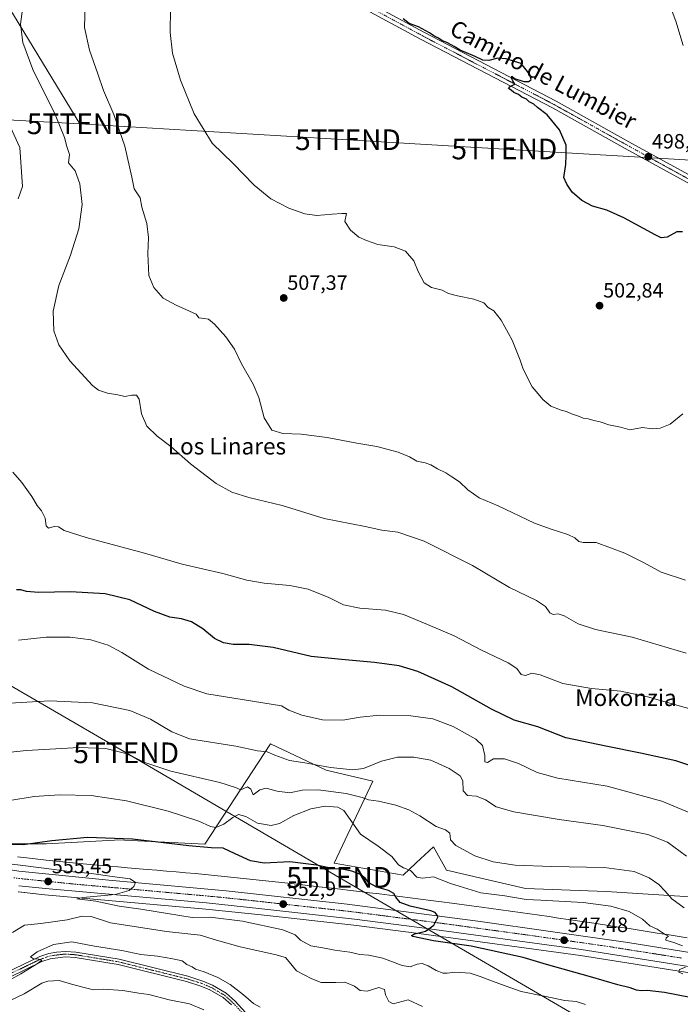
# Model space of a CAD drawing. Units: metres. Extents: x 631458 to 634918, y 4722740 to 4725119.
# Drawn here: x 634211 to 634531, y 4723046 to 4723522 of the extents above; entities that cross this region are included whole.
import ezdxf
from ezdxf.enums import TextEntityAlignment as Align

# ---------------------------------------------------------------- set-up
doc = ezdxf.new("R2010")
doc.units = ezdxf.units.M
doc.header["$MEASUREMENT"] = 0
doc.linetypes.add('TRAZO_Y_PUNTO', pattern=[1, 0.5, -0.25, 0, -0.25])
doc.layers.get('0').update_dxf_attribs({"lineweight": 5})
for name, color, linetype, lineweight in [('Camino', 19, 'Continuous', 0), ('Camino Cxs', 19, 'Continuous', 0), ('Camino eje', 39, 'TRAZO_Y_PUNTO', 13), ('Carretera de calzada única', 19, 'Continuous', 13), ('Carretera de calzada única Cxs', 19, 'Continuous', 13), ('Carretera de calzada única eje', 19, 'TRAZO_Y_PUNTO', 0), ('Carátula', 7, 'Continuous', 5), ('Cultivos herbáceos CxS', 92, 'Continuous', 0), ('Curva de nivel maestra', 36, 'Continuous', 30), ('Curva de nivel normal', 36, 'Continuous', 0), ('Matorral', 135, 'Continuous', 0), ('Matorral CxS', 135, 'Continuous', 0), ('Núcleo urbano', 19, 'Continuous', 0), ('Núcleo urbano CxS', 19, 'Continuous', 0), ('Pista no pavimentada', 254, 'Continuous', 13), ('Pista no pavimentada Cxs', 254, 'Continuous', 0), ('Pista pavimentada eje', 135, 'TRAZO_Y_PUNTO', 0), ('Punto de cota en terreno', 7, 'Continuous', 0), ('Rótulo de punto de cota en terreno', 19, 'Continuous', 0), ('Tendido', 6, 'Continuous', 0), ('Texto cartográfico', 19, 'Continuous', 0), ('Torre de tendido puntual', 7, 'Continuous', 0)]:
    doc.layers.add(name, color=color, linetype=linetype, lineweight=lineweight)
doc.styles.add('Arial', font='txt', dxfattribs={"height": 0.2})

# ---------------------------------------------------------------- blocks, each defined once
blk = doc.blocks.new('*U150')
at = {"layer": 'Cultivos herbáceos CxS', "color": 92, "linetype": 'Continuous', "lineweight": 0}
blk.add_polyline3d([(634578.88, 4723095.21, 534.53), (634495.04, 4723100.57, 542.2), (634455.92, 4723102.04, 542.44), (634417.77, 4723110.85, 543.08), (634411.42, 4723122.1, 541.65), (634403.13, 4723114.36, 543.82), (634396.75, 4723108.4, 545.82), (634363.49, 4723114.27, 548.39), (634382.07, 4723153.83, 537.13), (634359.57, 4723159.21, 535.21), (634332.67, 4723171.93, 533.58), (634300.89, 4723123.5, 548.23), (634258.84, 4723125.53, 550.56), (634257.24, 4723125.44, 550.79), (634236.15, 4723124.25, 551.25), (634224.12, 4723123.57, 550.29), (634199.67, 4723123.57, 549.18)], dxfattribs=at)
blk = doc.blocks.new('*U157')
at = {"layer": 'Matorral CxS', "color": 135, "linetype": 'Continuous', "lineweight": 0}
for points in [[(634199.67, 4723123.57, 549.18), (634224.12, 4723123.57, 550.29), (634236.15, 4723124.25, 551.25), (634257.24, 4723125.44, 550.79), (634258.84, 4723125.53, 550.56), (634300.89, 4723123.5, 548.23), (634332.67, 4723171.93, 533.58), (634359.57, 4723159.21, 535.21), (634382.07, 4723153.83, 537.13), (634363.49, 4723114.27, 548.39), (634396.75, 4723108.4, 545.82), (634403.13, 4723114.36, 543.82), (634411.42, 4723122.1, 541.65), (634417.77, 4723110.85, 543.08), (634455.92, 4723102.04, 542.44), (634495.04, 4723100.57, 542.2), (634578.88, 4723095.21, 534.53)], [(634534.18, 4723078.13, 543.86), (634529.38, 4723078.91, 544.14), (634529.35, 4723078.92, 544.14), (634524.54, 4723079.68, 544.45), (634519.72, 4723080.45, 544.75), (634519.71, 4723080.45, 544.75), (634514.86, 4723081.21, 545.11), (634514.83, 4723081.22, 545.11), (634509.98, 4723081.97, 545.64), (634505.09, 4723082.73, 546.12), (634505.06, 4723082.73, 546.12), (634500.14, 4723083.48, 546.38), (634500.14, 4723083.48, 546.38), (634500.14, 4723083.48, 546.38), (634495.19, 4723084.23, 546.58), (634490.22, 4723084.99, 546.71), (634490.19, 4723085, 546.71), (634485.68, 4723085.67, 546.8), (634485.68, 4723085.67, 546.8), (634481.16, 4723086.34, 546.9), (634476.61, 4723087.02, 547.03), (634476.59, 4723087.02, 547.03), (634472.01, 4723087.69, 547.21), (634472, 4723087.69, 547.21), (634472, 4723087.69, 547.21), (634467.39, 4723088.37, 547.43), (634462.76, 4723089.04, 547.38), (634462.75, 4723089.04, 547.38), (634458.11, 4723089.7, 547.36), (634458.09, 4723089.7, 547.36), (634453.43, 4723090.36, 547.44), (634448.77, 4723091.02, 547.58), (634448.76, 4723091.02, 547.58), (634448.76, 4723091.02, 547.58), (634444.07, 4723091.68, 547.64), (634444.05, 4723091.69, 547.64), (634439.34, 4723092.34, 547.82), (634439.34, 4723092.34, 547.82), (634439.34, 4723092.34, 547.82), (634434.62, 4723092.99, 547.85), (634429.89, 4723093.64, 547.76), (634429.87, 4723093.64, 547.76), (634420.39, 4723094.93, 548.34), (634420.36, 4723094.93, 548.34), (634420.33, 4723094.93, 548.34), (634415.27, 4723095.58, 548.47), (634410.23, 4723096.24, 548.61), (634410.21, 4723096.24, 548.61), (634405.19, 4723096.88, 548.44), (634405.18, 4723096.88, 548.44), (634400.17, 4723097.51, 547.8), (634400.17, 4723097.51, 547.8), (634400.16, 4723097.51, 547.81), (634395.19, 4723098.13, 548.82), (634395.18, 4723098.13, 548.82), (634395.18, 4723098.13, 548.82), (634390.26, 4723098.74, 550.22), (634385.39, 4723099.35, 550.31), (634385.37, 4723099.36, 550.31), (634380.54, 4723099.95, 550.48), (634380.53, 4723099.95, 550.48), (634375.8, 4723100.52, 550.77), (634371.16, 4723101.09, 551.17), (634371.14, 4723101.09, 551.17), (634366.56, 4723101.64, 551.46), (634366.54, 4723101.64, 551.46), (634362.08, 4723102.17, 551.83), (634357.72, 4723102.69, 552.03), (634357.69, 4723102.69, 552.04), (634353.48, 4723103.18, 552.13), (634349.4, 4723103.67, 552.18), (634349.39, 4723103.67, 552.18), (634349.39, 4723103.67, 552.18), (634342.74, 4723104.46, 552.22), (634342.62, 4723104.47, 552.22), (634300.95, 4723108.79, 553.72), (634300.81, 4723108.81, 553.71), (634296.3, 4723109.19, 553.71), (634291.73, 4723109.59, 553.85), (634291.72, 4723109.6, 553.85), (634291.72, 4723109.6, 553.85), (634287.07, 4723110, 554.03), (634287.07, 4723110, 554.03), (634282.37, 4723110.4, 554.18), (634282.37, 4723110.4, 554.18), (634277.65, 4723110.8, 554.32), (634272.92, 4723111.2, 554.47), (634263.43, 4723112.02, 554.69), (634258.73, 4723112.44, 554.75), (634254.04, 4723112.86, 554.75), (634254, 4723112.87, 554.75), (634248.81, 4723113.31, 554.73), (634243.72, 4723113.76, 554.73), (634238.69, 4723114.22, 554.69), (634233.76, 4723114.69, 554.52), (634228.87, 4723115.19, 554.09), (634224.09, 4723115.69, 553.69), (634214.7, 4723116.76, 552.86), (634210.19, 4723117.33, 552.49)]]:
    blk.add_polyline3d(points, dxfattribs=at)
blk = doc.blocks.new('*U159')
at = {"layer": 'Núcleo urbano CxS', "color": 19, "linetype": 'Continuous', "lineweight": 0}
for points in [[(634210.19, 4723117.33, 552.49), (634214.7, 4723116.76, 552.86), (634224.09, 4723115.69, 553.69), (634228.87, 4723115.19, 554.09), (634233.76, 4723114.69, 554.52), (634238.69, 4723114.22, 554.69), (634243.72, 4723113.76, 554.73), (634248.81, 4723113.31, 554.73), (634254, 4723112.87, 554.75), (634254.04, 4723112.86, 554.75), (634258.73, 4723112.44, 554.75), (634263.43, 4723112.02, 554.69), (634272.92, 4723111.2, 554.47), (634277.65, 4723110.8, 554.32), (634282.37, 4723110.4, 554.18), (634282.37, 4723110.4, 554.18), (634287.07, 4723110, 554.03), (634287.07, 4723110, 554.03), (634291.72, 4723109.6, 553.85), (634291.72, 4723109.6, 553.85), (634291.73, 4723109.59, 553.85), (634296.3, 4723109.19, 553.71), (634300.81, 4723108.81, 553.71), (634300.95, 4723108.79, 553.72), (634342.62, 4723104.47, 552.22), (634342.74, 4723104.46, 552.22), (634349.39, 4723103.67, 552.18), (634349.39, 4723103.67, 552.18), (634349.4, 4723103.67, 552.18), (634353.48, 4723103.18, 552.13), (634357.69, 4723102.69, 552.04), (634357.72, 4723102.69, 552.03), (634362.08, 4723102.17, 551.83), (634366.54, 4723101.64, 551.46), (634366.56, 4723101.64, 551.46), (634371.14, 4723101.09, 551.17), (634371.16, 4723101.09, 551.17), (634375.8, 4723100.52, 550.77), (634380.53, 4723099.95, 550.48), (634380.54, 4723099.95, 550.48), (634385.37, 4723099.36, 550.31), (634385.39, 4723099.35, 550.31), (634390.26, 4723098.74, 550.22), (634395.18, 4723098.13, 548.82), (634395.18, 4723098.13, 548.82), (634395.19, 4723098.13, 548.82), (634400.16, 4723097.51, 547.81), (634400.17, 4723097.51, 547.8), (634400.17, 4723097.51, 547.8), (634405.18, 4723096.88, 548.44), (634405.19, 4723096.88, 548.44), (634410.21, 4723096.24, 548.61), (634410.23, 4723096.24, 548.61), (634415.27, 4723095.58, 548.47), (634420.33, 4723094.93, 548.34), (634420.36, 4723094.93, 548.34), (634420.39, 4723094.93, 548.34), (634429.87, 4723093.64, 547.76), (634429.89, 4723093.64, 547.76), (634434.62, 4723092.99, 547.85), (634439.34, 4723092.34, 547.82), (634439.34, 4723092.34, 547.82), (634439.34, 4723092.34, 547.82), (634444.05, 4723091.69, 547.64), (634444.07, 4723091.68, 547.64), (634448.76, 4723091.02, 547.58), (634448.76, 4723091.02, 547.58), (634448.77, 4723091.02, 547.58), (634453.43, 4723090.36, 547.44), (634458.09, 4723089.7, 547.36), (634458.11, 4723089.7, 547.36), (634462.75, 4723089.04, 547.38), (634462.76, 4723089.04, 547.38), (634467.39, 4723088.37, 547.43), (634472, 4723087.69, 547.21), (634472, 4723087.69, 547.21), (634472.01, 4723087.69, 547.21), (634476.59, 4723087.02, 547.03), (634476.61, 4723087.02, 547.03), (634481.16, 4723086.34, 546.9), (634485.68, 4723085.67, 546.8), (634485.68, 4723085.67, 546.8), (634490.19, 4723085, 546.71), (634490.22, 4723084.99, 546.71), (634495.19, 4723084.23, 546.58), (634500.14, 4723083.48, 546.38), (634500.14, 4723083.48, 546.38), (634500.14, 4723083.48, 546.38), (634505.06, 4723082.73, 546.12), (634505.09, 4723082.73, 546.12), (634509.98, 4723081.97, 545.64), (634514.83, 4723081.22, 545.11), (634514.86, 4723081.21, 545.11), (634519.71, 4723080.45, 544.75), (634519.72, 4723080.45, 544.75), (634524.54, 4723079.68, 544.45), (634529.35, 4723078.92, 544.14), (634529.38, 4723078.91, 544.14), (634534.18, 4723078.13, 543.86)], [(634556.84, 4723057.82, 543.87), (634482.52, 4723069.51, 546.65), (634404.34, 4723080.2, 549.88), (634372.94, 4723084.22, 550.99), (634328.06, 4723089.2, 552.67), (634301.36, 4723091.99, 554.12), (634223.52, 4723098.98, 555.01), (634210.56, 4723100.33, 555.33)]]:
    blk.add_polyline3d(points, dxfattribs=at)
blk = doc.blocks.new('*U163')
at = {"layer": 'Curva de nivel normal', "color": 36, "linetype": 'Continuous', "lineweight": 0}
blk.add_polyline3d([(634533.46, 4723251.15, 510), (634521.67, 4723255.06, 510), (634513.06, 4723259.7, 510), (634504.07, 4723264.1, 510), (634490.15, 4723269.39, 510), (634483.82, 4723269.39, 510), (634481.79, 4723269.81, 510), (634479.89, 4723271.58, 510), (634476.43, 4723273.14, 510), (634468.36, 4723275.72, 510), (634460.3, 4723278.66, 510), (634442.8, 4723287.05, 510), (634433.59, 4723290.94, 510), (634428.08, 4723294.8, 510), (634424, 4723298.72, 510), (634420.34, 4723301.06, 510), (634417.47, 4723303.01, 510), (634413.34, 4723304.99, 510), (634410.22, 4723306.92, 510), (634407.47, 4723307.88, 510), (634403.43, 4723308.62, 510), (634399.89, 4723310.79, 510), (634394.34, 4723313.02, 510), (634384, 4723315.71, 510), (634374.36, 4723317.41, 510), (634360.12, 4723320.17, 510), (634347.52, 4723321.74, 510), (634338.6, 4723322.11, 510), (634333.28, 4723323.7, 510), (634329.58, 4723329.64, 510), (634326.91, 4723339.44, 510), (634324.28, 4723345.86, 510), (634318.66, 4723355.77, 510), (634315.22, 4723362.86, 510), (634311.04, 4723368.82, 510), (634305.6, 4723374.98, 510), (634302.69, 4723377.41, 510), (634300.5, 4723377.72, 510), (634297.98, 4723377.92, 510), (634296.67, 4723379.71, 510), (634286.92, 4723384.15, 510), (634280.69, 4723387.53, 510), (634276.2, 4723392.62, 510), (634273.81, 4723398.47, 510), (634273.24, 4723409.03, 510), (634273.6, 4723416.8, 510), (634272.77, 4723423.55, 510), (634270.37, 4723431.5, 510), (634269.62, 4723435.99, 510), (634266.75, 4723440.45, 510), (634265.58, 4723445.95, 510), (634262.14, 4723461, 510), (634256.89, 4723476.36, 510), (634251.85, 4723487.94, 510), (634249.12, 4723496.06, 510), (634245.11, 4723507.44, 510), (634242.71, 4723518.48, 510), (634242.94, 4723529.93, 510)], dxfattribs=at)
blk = doc.blocks.new('*U167')
at = {"layer": 'Curva de nivel normal', "color": 36, "linetype": 'Continuous', "lineweight": 0}
blk.add_polyline3d([(634532.18, 4723509.79, 495), (634528.78, 4723521.4, 495), (634526.5, 4723527.45, 495)], dxfattribs=at)
blk = doc.blocks.new('*U175')
at = {"layer": 'Curva de nivel normal', "color": 36, "linetype": 'Continuous', "lineweight": 0}
for points in [[(634542.9, 4723186.73, 520), (634515.06, 4723194.76, 520), (634502.14, 4723197.41, 520), (634487.9, 4723198.64, 520), (634474.04, 4723201.15, 520), (634463.05, 4723205.38, 520), (634459.09, 4723206.15, 520), (634456.03, 4723205.08, 520), (634453.84, 4723205.53, 520), (634451.79, 4723208.37, 520), (634447.56, 4723211.07, 520), (634434.62, 4723217.21, 520), (634421.54, 4723224.27, 520), (634408.53, 4723229.63, 520), (634396.98, 4723234.52, 520), (634388.31, 4723236.67, 520), (634375.89, 4723237.58, 520), (634367.98, 4723239.22, 520), (634360.9, 4723242.66, 520), (634350.85, 4723246.72, 520), (634342.02, 4723248.58, 520), (634329.51, 4723249.66, 520), (634321.23, 4723251.07, 520), (634309.57, 4723254.27, 520), (634289.94, 4723258.82, 520), (634271.74, 4723264.11, 520), (634243.44, 4723271.82, 520), (634232.81, 4723275.21, 520), (634230.03, 4723276.85, 520), (634228.02, 4723277.08, 520), (634225.25, 4723276.29, 520), (634224.04, 4723277.45, 520), (634223.57, 4723281.08, 520), (634221.88, 4723284.62, 520), (634219.78, 4723287.16, 520), (634217.24, 4723291.62, 520), (634212.38, 4723298.42, 520), (634207.98, 4723303.36, 520)], [(634210.52, 4723435.61, 520), (634212.66, 4723441.56, 520), (634211.31, 4723460.34, 520), (634201.3, 4723481.83, 520)]]:
    blk.add_polyline3d(points, dxfattribs=at)
blk = doc.blocks.new('*U180')
at = {"layer": 'Curva de nivel normal', "color": 36, "linetype": 'Continuous', "lineweight": 0}
blk.add_polyline3d([(634533.74, 4723215.81, 515), (634507.66, 4723223.47, 515), (634489.84, 4723227.28, 515), (634481.5, 4723229.94, 515), (634474.66, 4723233.82, 515), (634471.71, 4723234.83, 515), (634469.41, 4723234.45, 515), (634467.73, 4723235.29, 515), (634465.66, 4723238.34, 515), (634461.26, 4723241.23, 515), (634448.27, 4723247.62, 515), (634430.35, 4723258.14, 515), (634406.97, 4723270.01, 515), (634394.15, 4723274.38, 515), (634386.5, 4723275.31, 515), (634378.39, 4723277.02, 515), (634358.52, 4723280.98, 515), (634338.3, 4723287.25, 515), (634322.18, 4723291.15, 515), (634313.97, 4723293.63, 515), (634306.4, 4723297.88, 515), (634293.91, 4723307.46, 515), (634284.37, 4723315.76, 515), (634277.83, 4723320.79, 515), (634272.83, 4723325.54, 515), (634270.27, 4723331.64, 515), (634269.02, 4723338.69, 515), (634267.76, 4723340.62, 515), (634265.58, 4723340.53, 515), (634262.13, 4723340.02, 515), (634258.8, 4723340.8, 515), (634253.78, 4723341.56, 515), (634249.45, 4723343.08, 515), (634246.51, 4723345.26, 515), (634235.58, 4723357.14, 515), (634230.27, 4723364.99, 515), (634227.89, 4723371.64, 515), (634227.42, 4723381.28, 515), (634230.3, 4723393.62, 515), (634235.82, 4723408.28, 515), (634239.87, 4723420.97, 515), (634241.52, 4723432.83, 515), (634240.42, 4723442.79, 515), (634238.09, 4723449.12, 515), (634234.97, 4723452.97, 515), (634235.35, 4723456.92, 515), (634234.17, 4723460.83, 515), (634232.92, 4723465.29, 515), (634228.38, 4723476.41, 515), (634217.7, 4723498.06, 515), (634212.75, 4723511.12, 515), (634211.71, 4723520.03, 515), (634212.92, 4723529.78, 515)], dxfattribs=at)
blk = doc.blocks.new('*U186')
at = {"layer": 'Curva de nivel normal', "color": 36, "linetype": 'Continuous', "lineweight": 0}
blk.add_polyline3d([(634284.29, 4723527.65, 505), (634284.05, 4723515.94, 505), (634285.24, 4723506.03, 505), (634289.08, 4723492.96, 505), (634295.68, 4723476.72, 505), (634304.43, 4723462.46, 505), (634314.5, 4723452.61, 505), (634324.79, 4723442.09, 505), (634332.8, 4723435.57, 505), (634341.49, 4723431.02, 505), (634349.24, 4723428.22, 505), (634354.99, 4723427.52, 505), (634362.44, 4723428.15, 505), (634367.08, 4723428.45, 505), (634369.45, 4723428.49, 505), (634368.57, 4723424.61, 505), (634371.3, 4723420.34, 505), (634375.35, 4723417.06, 505), (634379.04, 4723415.46, 505), (634384.61, 4723413.5, 505), (634392.53, 4723412.29, 505), (634397.9, 4723410.29, 505), (634401.92, 4723405.64, 505), (634404.06, 4723400.45, 505), (634406.96, 4723394.94, 505), (634410.5, 4723392.61, 505), (634415.65, 4723391.3, 505), (634418.79, 4723389.81, 505), (634423.04, 4723388.62, 505), (634431.06, 4723387.07, 505), (634435.82, 4723385.2, 505), (634437.96, 4723383.01, 505), (634440.74, 4723381.45, 505), (634444.17, 4723376.88, 505), (634449.5, 4723367.22, 505), (634453.46, 4723357.51, 505), (634454.84, 4723353.22, 505), (634459.24, 4723344.63, 505), (634462.19, 4723341.19, 505), (634464.33, 4723338.52, 505), (634468.32, 4723335.33, 505), (634473.25, 4723333.31, 505), (634475.89, 4723332.7, 505), (634478.22, 4723331.54, 505), (634481.56, 4723330.47, 505), (634483.95, 4723329.47, 505), (634486.33, 4723329.11, 505), (634489.09, 4723328.34, 505), (634492.09, 4723327.72, 505), (634496.34, 4723326.23, 505), (634501.94, 4723325.16, 505), (634506.47, 4723323.76, 505), (634512.55, 4723324.95, 505), (634517.3, 4723324.36, 505), (634521.12, 4723324.69, 505), (634525.89, 4723326.58, 505), (634532.1, 4723331.5, 505)], dxfattribs=at)
blk = doc.blocks.new('5PATER')
at = {"layer": 'Carátula', "linetype": 'Continuous', "lineweight": 5}
h = blk.add_hatch(color=250, dxfattribs=at)
edge = h.paths.add_edge_path()
edge.add_ellipse((0, 0.01), major_axis=(-1.33, -1.34), ratio=0.999422, start_angle=0, end_angle=360)
blk = doc.blocks.new('*U222')
at = {"layer": 'Carretera de calzada única Cxs', "color": 19, "linetype": 'Continuous', "lineweight": 13}
for points in [[(634210.89, 4723110.41, 555.23), (634254.38, 4723106.04, 554.94), (634311.24, 4723100.92, 553.7), (634369.78, 4723094.45, 551.62), (634432.92, 4723086.23, 549.06), (634505.52, 4723075.95, 546.12), (634574.36, 4723064.76, 543.28)], [(634557.33, 4723060.78, 543.83), (634482.96, 4723072.48, 547.01), (634404.73, 4723083.17, 550.15), (634373.3, 4723087.2, 551.33), (634328.38, 4723092.18, 553.06), (634301.65, 4723094.98, 553.98), (634223.81, 4723101.97, 555.32), (634210.88, 4723103.31, 555.62)]]:
    blk.add_polyline3d(points, dxfattribs=at)
blk = doc.blocks.new('5TTEND')
blk.add_text('5TTEND', height=10).set_placement((0, 0), align=Align.MIDDLE_CENTER)

msp = doc.modelspace()

# ---------------------------------------------------------------- linework, layer by layer
at = {"layer": 'Camino', "color": 19, "linetype": 'Continuous', "lineweight": 0}
for points in [[(634173.12, 4723048, 563.39), (634176.19, 4723047.51, 563.67), (634178.97, 4723048.19, 563.78), (634204.67, 4723061.17, 564.38), (634221, 4723069.05, 564.91), (634225.42, 4723070.53, 565.04), (634229.15, 4723071.2, 565.24), (634233.45, 4723071.54, 565.41), (634238.44, 4723071.23, 565.42), (634259.38, 4723067.78, 565.68), (634292.63, 4723059.54, 565.95), (634299.89, 4723057.22, 566.16), (634304.5, 4723055.31, 566.09), (634311.22, 4723051.35, 566.56), (634315.51, 4723047.52, 566.54), (634320.6, 4723042.01, 566.8), (634322.68, 4723039.13, 566.88)], [(634313.7, 4723045.68, 566.82), (634309.69, 4723049.26, 566.8), (634303.35, 4723053, 566.61), (634299, 4723054.8, 566.43), (634291.93, 4723057.06, 566.42), (634258.86, 4723065.25, 565.83), (634238.15, 4723068.67, 565.4), (634233.47, 4723068.96, 565.34), (634226.06, 4723068.03, 565.34), (634221.97, 4723066.66, 565.5), (634205.81, 4723058.86, 564.41), (634179.87, 4723045.76, 564.21)]]:
    msp.add_polyline3d(points, dxfattribs=at)
at = {"layer": 'Camino Cxs', "color": 19, "linetype": 'Continuous', "lineweight": 0}
for points in [[(634313.7, 4723045.68, 566.82), (634309.69, 4723049.26, 566.8), (634303.35, 4723053, 566.61), (634299, 4723054.8, 566.43), (634291.93, 4723057.06, 566.42), (634258.86, 4723065.25, 565.83), (634238.15, 4723068.67, 565.4), (634233.47, 4723068.96, 565.34), (634226.06, 4723068.03, 565.34), (634221.97, 4723066.66, 565.5), (634205.81, 4723058.86, 564.41), (634179.87, 4723045.76, 564.21)], [(634204.67, 4723061.17, 564.38), (634221, 4723069.05, 564.91), (634225.42, 4723070.53, 565.04), (634229.15, 4723071.2, 565.24), (634233.45, 4723071.54, 565.41), (634238.44, 4723071.23, 565.42), (634259.38, 4723067.78, 565.68), (634292.63, 4723059.54, 565.95), (634299.89, 4723057.22, 566.16), (634304.5, 4723055.31, 566.09), (634311.22, 4723051.35, 566.56), (634315.51, 4723047.52, 566.54), (634320.6, 4723042.01, 566.8)]]:
    msp.add_polyline3d(points, dxfattribs=at)
at = {"layer": 'Camino eje', "color": 39, "linetype": 'TRAZO_Y_PUNTO', "lineweight": 13}
msp.add_polyline3d([(634205.24, 4723060.02, 564.39), (634221.49, 4723067.86, 565.15), (634225.74, 4723069.28, 565.09), (634227.61, 4723069.62, 565.17), (634231.31, 4723070.08, 565.33), (634233.46, 4723070.25, 565.37), (634238.3, 4723069.95, 565.42), (634248.77, 4723068.23, 565.63), (634259.12, 4723066.52, 565.75), (634275.75, 4723062.4, 565.97), (634292.28, 4723058.3, 566.17), (634299.45, 4723056.01, 566.29), (634303.93, 4723054.16, 566.35), (634310.46, 4723050.31, 566.67), (634314.61, 4723046.6, 566.68), (634319.6, 4723041.2, 566.91)], dxfattribs=at)
at = {"layer": 'Carretera de calzada única', "color": 19, "linetype": 'Continuous', "lineweight": 13}
for points in [[(634158.59, 4723122.1, 555.95), (634172.34, 4723117.55, 555.48), (634189.94, 4723113.6, 555.42), (634210.89, 4723110.41, 555.23), (634254.38, 4723106.04, 554.94), (634311.24, 4723100.92, 553.7), (634369.78, 4723094.45, 551.62), (634432.92, 4723086.23, 549.06), (634505.52, 4723075.95, 546.12), (634574.36, 4723064.76, 543.28), (634615.34, 4723057.49, 540.92), (634646.44, 4723051.07, 538.72), (634677.06, 4723043.67, 536.76), (634709.17, 4723035.04, 534.68), (634734.68, 4723027.21, 533.13), (634744.28, 4723023.82, 532.59)], [(634744.18, 4723016.82, 532.08), (634719.44, 4723024.91, 533.61), (634704.89, 4723029.11, 534.56), (634675.45, 4723037.01, 536.44), (634660.58, 4723040.67, 537.43), (634645.48, 4723044.29, 538.67), (634614.54, 4723050.65, 540.68), (634557.33, 4723060.78, 543.83), (634482.96, 4723072.48, 547.01), (634404.73, 4723083.17, 550.15), (634373.3, 4723087.2, 551.33), (634328.38, 4723092.18, 553.06), (634301.65, 4723094.98, 553.98), (634223.81, 4723101.97, 555.32), (634210.88, 4723103.31, 555.62)]]:
    msp.add_polyline3d(points, dxfattribs=at)
at = {"layer": 'Carretera de calzada única eje', "color": 19, "linetype": 'TRAZO_Y_PUNTO', "lineweight": 0}
msp.add_polyline3d([(634208.5, 4723107.18, 555.55), (634210.88, 4723106.86, 555.53), (634217.35, 4723106.19, 555.48), (634239.09, 4723104, 555.3), (634278.01, 4723100.51, 554.7), (634306.45, 4723097.95, 554.03), (634319.81, 4723096.55, 553.58), (634349.08, 4723093.31, 552.5), (634371.54, 4723090.82, 551.6), (634387.25, 4723088.81, 550.95), (634418.82, 4723084.7, 549.73), (634457.94, 4723079.35, 548.18), (634494.24, 4723074.21, 546.71), (634531.42, 4723068.36, 545.2)], dxfattribs=at)
at = {"layer": 'Cultivos herbáceos CxS', "color": 92, "linetype": 'Continuous', "lineweight": 0}
msp.add_polyline3d([(634578.88, 4723095.21, 534.53), (634495.04, 4723100.58, 542.2), (634455.92, 4723102.04, 542.44), (634417.77, 4723110.85, 543.08), (634411.42, 4723122.1, 541.65), (634403.13, 4723114.36, 543.82), (634396.75, 4723108.4, 545.82), (634363.49, 4723114.27, 548.39), (634382.06, 4723153.83, 537.13), (634359.57, 4723159.21, 535.21), (634332.67, 4723171.93, 533.58), (634300.89, 4723123.5, 548.23), (634258.84, 4723125.53, 550.56), (634257.24, 4723125.44, 550.79), (634236.15, 4723124.25, 551.25), (634224.12, 4723123.57, 550.29), (634199.67, 4723123.57, 549.18)], dxfattribs=at)
at = {"layer": 'Curva de nivel maestra', "color": 36, "linetype": 'Continuous', "lineweight": 30}
for points in [[(634531.89, 4723419.66, 500), (634529.22, 4723419.64, 500), (634524.56, 4723416.94, 500), (634521.64, 4723416.76, 500), (634518.72, 4723418.06, 500), (634503.54, 4723426.29, 500), (634495.38, 4723430.02, 500), (634488.46, 4723432.02, 500), (634483.16, 4723434.67, 500), (634478.48, 4723438.7, 500), (634475.97, 4723442.64, 500), (634474.53, 4723445.91, 500), (634475.47, 4723452.18, 500), (634475.64, 4723456.63, 500), (634475.58, 4723461.53, 500), (634472.5, 4723468.97, 500), (634466.4, 4723476.24, 500), (634461.72, 4723479.76, 500), (634460, 4723481.37, 500), (634457.82, 4723482.53, 500), (634456.42, 4723483.75, 500), (634454.23, 4723484.76, 500), (634452.63, 4723485.95, 500), (634450.29, 4723486.97, 500), (634448.99, 4723488.1, 500), (634447.79, 4723488.98, 500), (634448.49, 4723489.95, 500), (634450.84, 4723491.05, 500), (634449.87, 4723492.58, 500), (634449.15, 4723493.98, 500), (634449.34, 4723494.87, 500), (634450.67, 4723493.71, 500), (634455.18, 4723492.26, 500), (634457.58, 4723492.28, 500), (634458.74, 4723493.26, 500), (634458.08, 4723495.71, 500), (634455.68, 4723498.79, 500), (634453.89, 4723501.03, 500), (634450.62, 4723502, 500), (634446.56, 4723503.26, 500), (634442.58, 4723503.51, 500), (634438.28, 4723502.53, 500), (634435.33, 4723502.59, 500), (634431.66, 4723504.37, 500), (634424.44, 4723507.48, 500), (634421.53, 4723509.24, 500), (634418.25, 4723510.96, 500), (634415.44, 4723512.14, 500), (634413.94, 4723513.32, 500), (634411.66, 4723514.36, 500), (634409.47, 4723515.89, 500), (634404.18, 4723518.77, 500), (634399.7, 4723520.32, 500), (634396.84, 4723522.58, 500)], [(634552.16, 4723155.9, 525), (634528.72, 4723163.8, 525), (634511.59, 4723167.39, 525), (634494.82, 4723170.83, 525), (634475.54, 4723174.92, 525), (634461.9, 4723180.12, 525), (634450.58, 4723183.4, 525), (634439.57, 4723188.66, 525), (634420.31, 4723199.51, 525), (634403.83, 4723206.88, 525), (634394.9, 4723209.62, 525), (634382.9, 4723211.31, 525), (634366.9, 4723212.8, 525), (634352.23, 4723214.2, 525), (634333.9, 4723218.54, 525), (634322.23, 4723220.01, 525), (634314.57, 4723219.98, 525), (634309.9, 4723220.74, 525), (634305.57, 4723222.98, 525), (634299.96, 4723227.5, 525), (634294.46, 4723230.93, 525), (634289.63, 4723232.45, 525), (634283.91, 4723233.3, 525), (634276.58, 4723235.97, 525), (634264.58, 4723241.61, 525), (634252.58, 4723244.52, 525), (634235.91, 4723245.43, 525), (634220.32, 4723245.17, 525), (634214.53, 4723245.58, 525), (634211.84, 4723246.5, 525), (634209.81, 4723246.39, 525)], [(634535.7, 4723049.28, 550), (634523.18, 4723051.68, 550), (634514.9, 4723052.73, 550), (634511.89, 4723052.47, 550), (634509.73, 4723052.78, 550), (634506.57, 4723053.92, 550), (634500.69, 4723055.39, 550), (634487.36, 4723059.28, 550), (634466.12, 4723065.15, 550), (634454.9, 4723068.61, 550), (634443.73, 4723071.01, 550), (634429.66, 4723074.04, 550), (634411.54, 4723076.7, 550), (634401.5, 4723078.8, 550), (634400.86, 4723079.33, 550), (634402.48, 4723080.13, 550), (634407.57, 4723081.33, 550), (634411.69, 4723084.27, 550), (634413.75, 4723088.48, 550), (634412.33, 4723090.38, 550), (634410.22, 4723091.15, 550), (634400.26, 4723093.43, 550), (634395.43, 4723095.24, 550), (634393.23, 4723097.72, 550), (634392.24, 4723099.52, 550), (634389.7, 4723100.99, 550), (634384.05, 4723102.67, 550), (634380.19, 4723104.79, 550), (634378.44, 4723106.93, 550), (634375.81, 4723108.89, 550), (634371.93, 4723110.39, 550), (634367.9, 4723111.16, 550), (634363.23, 4723111.56, 550), (634354.9, 4723113.31, 550), (634341.9, 4723114.82, 550), (634329.54, 4723114.19, 550), (634322.94, 4723115.31, 550), (634315.48, 4723118.8, 550), (634309.72, 4723121.52, 550), (634303.9, 4723121.7, 550), (634293.16, 4723122.66, 550), (634265.94, 4723125.83, 550), (634244.17, 4723126.59, 550), (634226.91, 4723124.99, 550), (634212.91, 4723123.14, 550), (634196.39, 4723123.42, 550)]]:
    msp.add_polyline3d(points, dxfattribs=at)
at = {"layer": 'Curva de nivel normal', "color": 36, "linetype": 'Continuous', "lineweight": 0}
for points in [[(634545.18, 4723134.59, 530), (634522, 4723144.24, 530), (634495.57, 4723151.45, 530), (634471.66, 4723155.43, 530), (634461.62, 4723158.14, 530), (634452.66, 4723162.38, 530), (634445.9, 4723164.74, 530), (634440.48, 4723164.75, 530), (634437.58, 4723163, 530), (634436.39, 4723163.33, 530), (634436.29, 4723166.32, 530), (634435.18, 4723171.18, 530), (634432.02, 4723174.18, 530), (634420.95, 4723180.29, 530), (634411.14, 4723183.99, 530), (634400.45, 4723185.54, 530), (634385.58, 4723185.83, 530), (634375.95, 4723184.88, 530), (634367.61, 4723183.43, 530), (634357.86, 4723183.61, 530), (634347.79, 4723185.85, 530), (634341.51, 4723188.17, 530), (634337.93, 4723190.34, 530), (634301.9, 4723196.14, 530), (634290.84, 4723199.77, 530), (634273.55, 4723208.09, 530), (634260.78, 4723216.11, 530), (634254.1, 4723219.72, 530), (634245.71, 4723222.19, 530), (634235.7, 4723223.53, 530), (634224.09, 4723223.51, 530), (634210.76, 4723222.1, 530)], [(634533.82, 4723117.65, 535), (634524.72, 4723124.47, 535), (634515.18, 4723128.17, 535), (634493.45, 4723132.51, 535), (634472.35, 4723135.39, 535), (634450.32, 4723139.04, 535), (634441.8, 4723141.52, 535), (634436.61, 4723144.92, 535), (634432.26, 4723146.63, 535), (634427.98, 4723146.94, 535), (634425.87, 4723149.26, 535), (634425.71, 4723154.1, 535), (634424.33, 4723156.56, 535), (634419.09, 4723160.1, 535), (634410.23, 4723164, 535), (634401.9, 4723165.58, 535), (634394.08, 4723165.47, 535), (634386.31, 4723163.5, 535), (634377.61, 4723160.01, 535), (634372.45, 4723159.38, 535), (634361.61, 4723160.54, 535), (634349.31, 4723162.83, 535), (634341.83, 4723163.95, 535), (634334.72, 4723166.45, 535), (634331.08, 4723168.14, 535), (634326.4, 4723168.57, 535), (634315.9, 4723170.76, 535), (634293.4, 4723174.42, 535), (634284.83, 4723177.83, 535), (634274.55, 4723183.94, 535), (634264.52, 4723188.12, 535), (634246.48, 4723191.71, 535), (634225.86, 4723192.78, 535), (634200.65, 4723191.36, 535)], [(634532.73, 4723092.71, 540), (634526.85, 4723097.06, 540), (634523.62, 4723100.7, 540), (634520.48, 4723103.88, 540), (634515.77, 4723107.18, 540), (634508.49, 4723110.22, 540), (634494.08, 4723112.07, 540), (634468.5, 4723112.55, 540), (634451.03, 4723113.29, 540), (634440.3, 4723114.82, 540), (634431.47, 4723117.81, 540), (634422.28, 4723122.73, 540), (634419.78, 4723125.45, 540), (634419.45, 4723128.8, 540), (634417.31, 4723130.43, 540), (634412.77, 4723131.98, 540), (634404.88, 4723137.08, 540), (634399.57, 4723140.09, 540), (634393.23, 4723142.28, 540), (634384.86, 4723144.18, 540), (634380.07, 4723144.86, 540), (634377.01, 4723145.96, 540), (634369.17, 4723147.9, 540), (634355.72, 4723149.68, 540), (634347.9, 4723149.52, 540), (634341.9, 4723148.3, 540), (634335.89, 4723149.09, 540), (634330.56, 4723150.48, 540), (634327.52, 4723149.68, 540), (634324.25, 4723147.29, 540), (634323.04, 4723150.04, 540), (634321.46, 4723151.15, 540), (634318.21, 4723149.76, 540), (634315.73, 4723150.79, 540), (634308.12, 4723153.18, 540), (634284.43, 4723158.76, 540), (634271.79, 4723162.97, 540), (634262.61, 4723167.28, 540), (634252.97, 4723169.69, 540), (634240.09, 4723170.18, 540), (634214.55, 4723168.74, 540), (634191.16, 4723166.24, 540)], [(634531.94, 4723074.18, 545), (634527.7, 4723075.82, 545), (634523.81, 4723077.01, 545), (634524.04, 4723078.12, 545), (634525.24, 4723078.9, 545), (634523.5, 4723079.81, 545), (634519.67, 4723082.24, 545), (634516.08, 4723084, 545), (634512.61, 4723087.12, 545), (634506.1, 4723090.92, 545), (634497.32, 4723093.39, 545), (634483.94, 4723095.17, 545), (634463.42, 4723096.34, 545), (634456.32, 4723096.64, 545), (634446, 4723098.4, 545), (634434.43, 4723099.82, 545), (634419.66, 4723104.39, 545), (634411.52, 4723107.58, 545), (634406.18, 4723106.91, 545), (634403.39, 4723107.45, 545), (634400.29, 4723110.68, 545), (634397.03, 4723111.98, 545), (634394.51, 4723113.49, 545), (634391.27, 4723117.4, 545), (634384.76, 4723122.53, 545), (634376.19, 4723128.25, 545), (634368.07, 4723139.79, 545), (634365.2, 4723141.26, 545), (634359.11, 4723141.76, 545), (634352.08, 4723140.57, 545), (634343.98, 4723137.26, 545), (634336.9, 4723133.36, 545), (634332.92, 4723132.4, 545), (634326.4, 4723133.66, 545), (634320.76, 4723136.82, 545), (634317.16, 4723137.72, 545), (634314.43, 4723136.39, 545), (634310.07, 4723133.04, 545), (634306.23, 4723131.46, 545), (634303.57, 4723131.96, 545), (634297.94, 4723134.5, 545), (634283.08, 4723139.31, 545), (634262.97, 4723144.41, 545), (634245.92, 4723146.96, 545), (634230.58, 4723147.36, 545), (634218.24, 4723146.46, 545), (634206.45, 4723144.56, 545)], [(634485.09, 4723045.92, 555), (634480.55, 4723047.34, 555), (634475.02, 4723047.84, 555), (634465.05, 4723049.97, 555), (634453.94, 4723052.19, 555), (634444.44, 4723055.51, 555), (634438.76, 4723057.59, 555), (634434.12, 4723059.38, 555), (634429.29, 4723061.08, 555), (634421.84, 4723061.55, 555), (634418.13, 4723060.97, 555), (634416.12, 4723061.1, 555), (634412.76, 4723062.29, 555), (634408.86, 4723064.62, 555), (634406.02, 4723065.7, 555), (634403.57, 4723065.43, 555), (634400.23, 4723064.17, 555), (634396.25, 4723064.68, 555), (634386.96, 4723068.33, 555), (634380.25, 4723069.78, 555), (634375.9, 4723070.11, 555), (634371.08, 4723071.22, 555), (634363.68, 4723072.14, 555), (634358.02, 4723073.25, 555), (634352.1, 4723074.32, 555), (634347.22, 4723076.92, 555), (634344.61, 4723079.54, 555), (634338.56, 4723081.96, 555), (634319.12, 4723086.12, 555), (634303.52, 4723088.08, 555), (634294.76, 4723087.9, 555), (634282.85, 4723089.94, 555), (634269.95, 4723092.01, 555), (634259.46, 4723093.42, 555), (634248.07, 4723095.83, 555), (634238.97, 4723096.93, 555), (634241.84, 4723097.65, 555), (634257.43, 4723099.05, 555), (634264.19, 4723100.96, 555), (634266.5, 4723102.96, 555), (634267.39, 4723104.96, 555), (634264.68, 4723106.74, 555), (634256, 4723107.83, 555), (634246.02, 4723109.18, 555), (634235.39, 4723110.23, 555), (634223, 4723111.9, 555), (634199.88, 4723114.78, 555)], [(634406.16, 4723044.93, 560), (634399.25, 4723048.21, 560), (634391.9, 4723046.19, 560), (634389.92, 4723047.28, 560), (634388.33, 4723050.62, 560), (634387.7, 4723053.08, 560), (634384.97, 4723054.04, 560), (634379.34, 4723052.3, 560), (634376, 4723052.62, 560), (634373.2, 4723054.82, 560), (634368.56, 4723056.64, 560), (634364.27, 4723056.54, 560), (634357.15, 4723056.53, 560), (634352.57, 4723058.33, 560), (634345.18, 4723062.12, 560), (634341.68, 4723066.44, 560), (634339.81, 4723068.6, 560), (634334.79, 4723070.06, 560), (634317.95, 4723073.84, 560), (634306.51, 4723076.96, 560), (634298.55, 4723079.34, 560), (634282.24, 4723081.17, 560), (634255.24, 4723085.45, 560), (634245.89, 4723088.42, 560), (634241.48, 4723088.53, 560), (634234.22, 4723086.85, 560), (634221.49, 4723084.98, 560), (634213.56, 4723084.22, 560), (634207.79, 4723080.66, 560)], [(634327.69, 4723044.52, 565), (634324.41, 4723046.34, 565), (634319.52, 4723050.62, 565), (634313.11, 4723055.52, 565), (634307.08, 4723058.98, 565), (634300.49, 4723061.7, 565), (634296.42, 4723063, 565), (634294.69, 4723064.08, 565), (634292.2, 4723065.26, 565), (634289.87, 4723067.03, 565), (634285.32, 4723067.89, 565), (634277.91, 4723069.28, 565), (634269.91, 4723070.07, 565), (634260.72, 4723071.98, 565), (634247.52, 4723074.1, 565), (634236.46, 4723076.24, 565), (634227.72, 4723074.87, 565), (634219.68, 4723071.3, 565), (634216.47, 4723068.88, 565), (634218.01, 4723067.93, 565), (634220.58, 4723067.77, 565), (634221.94, 4723067.31, 565), (634220.3, 4723065.83, 565), (634211.91, 4723060.68, 565), (634201.2, 4723054.98, 565)], [(634532.06, 4723060.73, 545), (634530.23, 4723061.56, 545), (634530.41, 4723062.8, 545), (634533.43, 4723063.97, 545)], [(634300.4, 4723043.36, 570), (634293.37, 4723046.15, 570), (634283.62, 4723048.18, 570), (634273.76, 4723050.65, 570), (634268.93, 4723051.35, 570), (634261.27, 4723052.67, 570), (634251.96, 4723053.35, 570), (634246.93, 4723052.9, 570), (634241.87, 4723054.23, 570), (634236.39, 4723055.69, 570), (634230.46, 4723057.56, 570), (634224.99, 4723057.23, 570), (634222.01, 4723056.24, 570), (634213.48, 4723051.03, 570), (634206.31, 4723047.65, 570), (634200.99, 4723044.75, 570)]]:
    msp.add_polyline3d(points, dxfattribs=at)
at = {"layer": 'Matorral', "color": 135, "linetype": 'Continuous', "lineweight": 0}
for points in [[(634578.88, 4723095.21, 534.53), (634495.04, 4723100.58, 542.2), (634455.92, 4723102.04, 542.44), (634417.77, 4723110.85, 543.08), (634411.42, 4723122.1, 541.65), (634403.13, 4723114.36, 543.82), (634396.75, 4723108.4, 545.82), (634363.49, 4723114.27, 548.39), (634382.06, 4723153.83, 537.13), (634359.57, 4723159.21, 535.21), (634332.67, 4723171.93, 533.58), (634300.89, 4723123.5, 548.23), (634258.84, 4723125.53, 550.56), (634257.24, 4723125.44, 550.79), (634236.15, 4723124.25, 551.25), (634224.12, 4723123.57, 550.29), (634199.67, 4723123.57, 549.18)], [(634534.18, 4723078.13, 543.86), (634529.38, 4723078.91, 544.14), (634529.35, 4723078.92, 544.14), (634524.53, 4723079.68, 544.45), (634519.72, 4723080.45, 544.75), (634519.71, 4723080.45, 544.75), (634514.86, 4723081.21, 545.11), (634514.83, 4723081.22, 545.11), (634509.98, 4723081.97, 545.64), (634505.09, 4723082.73, 546.12), (634505.06, 4723082.73, 546.12), (634500.14, 4723083.48, 546.38), (634500.14, 4723083.48, 546.38), (634500.14, 4723083.48, 546.38), (634495.19, 4723084.23, 546.58), (634490.22, 4723084.99, 546.71), (634490.19, 4723085, 546.71), (634485.68, 4723085.67, 546.8), (634485.68, 4723085.67, 546.8), (634481.16, 4723086.34, 546.9), (634476.61, 4723087.02, 547.03), (634476.59, 4723087.02, 547.03), (634472.01, 4723087.69, 547.21), (634472, 4723087.69, 547.21), (634472, 4723087.7, 547.21), (634467.39, 4723088.37, 547.43), (634462.76, 4723089.04, 547.38), (634462.75, 4723089.04, 547.38), (634458.11, 4723089.7, 547.36), (634458.09, 4723089.71, 547.36), (634453.43, 4723090.36, 547.44), (634448.76, 4723091.02, 547.58), (634448.76, 4723091.02, 547.58), (634448.76, 4723091.02, 547.58), (634444.07, 4723091.68, 547.64), (634444.05, 4723091.69, 547.64), (634439.34, 4723092.34, 547.82), (634439.34, 4723092.34, 547.82), (634439.34, 4723092.34, 547.82), (634434.62, 4723092.99, 547.85), (634429.89, 4723093.64, 547.76), (634429.87, 4723093.64, 547.76), (634420.39, 4723094.93, 548.34), (634420.36, 4723094.93, 548.34), (634420.33, 4723094.93, 548.34), (634415.27, 4723095.59, 548.47), (634410.23, 4723096.24, 548.61), (634410.21, 4723096.24, 548.61), (634405.19, 4723096.88, 548.44), (634405.18, 4723096.88, 548.44), (634400.17, 4723097.51, 547.8), (634400.17, 4723097.51, 547.8), (634400.16, 4723097.51, 547.81), (634395.19, 4723098.13, 548.82), (634395.18, 4723098.13, 548.82), (634395.17, 4723098.13, 548.82), (634390.26, 4723098.74, 550.22), (634385.39, 4723099.35, 550.31), (634385.37, 4723099.36, 550.31), (634380.54, 4723099.95, 550.48), (634380.53, 4723099.95, 550.48), (634375.8, 4723100.52, 550.77), (634371.16, 4723101.09, 551.17), (634371.14, 4723101.09, 551.17), (634366.56, 4723101.64, 551.46), (634366.54, 4723101.64, 551.46), (634362.08, 4723102.17, 551.83), (634357.72, 4723102.69, 552.03), (634357.69, 4723102.69, 552.04), (634353.48, 4723103.18, 552.13), (634349.4, 4723103.67, 552.18), (634349.39, 4723103.67, 552.18), (634349.39, 4723103.67, 552.18), (634342.74, 4723104.46, 552.22), (634342.62, 4723104.47, 552.22), (634300.95, 4723108.79, 553.72), (634300.81, 4723108.81, 553.71), (634296.3, 4723109.19, 553.71), (634291.73, 4723109.6, 553.85), (634291.72, 4723109.6, 553.85), (634291.72, 4723109.6, 553.85), (634287.07, 4723110, 554.03), (634287.07, 4723110, 554.03), (634282.37, 4723110.4, 554.18), (634282.37, 4723110.4, 554.18), (634277.65, 4723110.8, 554.32), (634272.92, 4723111.21, 554.47), (634263.43, 4723112.02, 554.69), (634258.73, 4723112.44, 554.75), (634254.04, 4723112.86, 554.75), (634254, 4723112.87, 554.75), (634248.81, 4723113.31, 554.73), (634243.72, 4723113.76, 554.73), (634238.69, 4723114.22, 554.69), (634233.76, 4723114.69, 554.52), (634228.87, 4723115.19, 554.09), (634224.09, 4723115.69, 553.69), (634214.7, 4723116.76, 552.86), (634210.19, 4723117.33, 552.49)], [(634210.64, 4723100.32, 555.33), (634223.52, 4723098.98, 555.01), (634301.36, 4723091.99, 554.12), (634328.06, 4723089.2, 552.67), (634372.94, 4723084.22, 550.99), (634404.34, 4723080.2, 549.88), (634482.52, 4723069.51, 546.65), (634556.83, 4723057.82, 543.87)]]:
    msp.add_polyline3d(points, dxfattribs=at)
at = {"layer": 'Matorral CxS', "color": 135, "linetype": 'Continuous', "lineweight": 0}
msp.add_polyline3d([(634210.56, 4723100.33, 555.33), (634223.52, 4723098.98, 555.01), (634301.36, 4723091.99, 554.12), (634328.06, 4723089.2, 552.67), (634372.94, 4723084.22, 550.99), (634404.34, 4723080.2, 549.88), (634482.52, 4723069.51, 546.65), (634556.84, 4723057.82, 543.87)], dxfattribs=at)
at = {"layer": 'Núcleo urbano', "color": 19, "linetype": 'Continuous', "lineweight": 0}
for points in [[(634534.18, 4723078.13, 543.86), (634529.38, 4723078.91, 544.14), (634529.35, 4723078.92, 544.14), (634524.53, 4723079.68, 544.45), (634519.72, 4723080.45, 544.75), (634519.71, 4723080.45, 544.75), (634514.86, 4723081.21, 545.11), (634514.83, 4723081.22, 545.11), (634509.98, 4723081.97, 545.64), (634505.09, 4723082.73, 546.12), (634505.06, 4723082.73, 546.12), (634500.14, 4723083.48, 546.38), (634500.14, 4723083.48, 546.38), (634500.14, 4723083.48, 546.38), (634495.19, 4723084.23, 546.58), (634490.22, 4723084.99, 546.71), (634490.19, 4723085, 546.71), (634485.68, 4723085.67, 546.8), (634485.68, 4723085.67, 546.8), (634481.16, 4723086.34, 546.9), (634476.61, 4723087.02, 547.03), (634476.59, 4723087.02, 547.03), (634472.01, 4723087.69, 547.21), (634472, 4723087.69, 547.21), (634472, 4723087.7, 547.21), (634467.39, 4723088.37, 547.43), (634462.76, 4723089.04, 547.38), (634462.75, 4723089.04, 547.38), (634458.11, 4723089.7, 547.36), (634458.09, 4723089.71, 547.36), (634453.43, 4723090.36, 547.44), (634448.76, 4723091.02, 547.58), (634448.76, 4723091.02, 547.58), (634448.76, 4723091.02, 547.58), (634444.07, 4723091.68, 547.64), (634444.05, 4723091.69, 547.64), (634439.34, 4723092.34, 547.82), (634439.34, 4723092.34, 547.82), (634439.34, 4723092.34, 547.82), (634434.62, 4723092.99, 547.85), (634429.89, 4723093.64, 547.76), (634429.87, 4723093.64, 547.76), (634420.39, 4723094.93, 548.34), (634420.36, 4723094.93, 548.34), (634420.33, 4723094.93, 548.34), (634415.27, 4723095.59, 548.47), (634410.23, 4723096.24, 548.61), (634410.21, 4723096.24, 548.61), (634405.19, 4723096.88, 548.44), (634405.18, 4723096.88, 548.44), (634400.17, 4723097.51, 547.8), (634400.17, 4723097.51, 547.8), (634400.16, 4723097.51, 547.81), (634395.19, 4723098.13, 548.82), (634395.18, 4723098.13, 548.82), (634395.17, 4723098.13, 548.82), (634390.26, 4723098.74, 550.22), (634385.39, 4723099.35, 550.31), (634385.37, 4723099.36, 550.31), (634380.54, 4723099.95, 550.48), (634380.53, 4723099.95, 550.48), (634375.8, 4723100.52, 550.77), (634371.16, 4723101.09, 551.17), (634371.14, 4723101.09, 551.17), (634366.56, 4723101.64, 551.46), (634366.54, 4723101.64, 551.46), (634362.08, 4723102.17, 551.83), (634357.72, 4723102.69, 552.03), (634357.69, 4723102.69, 552.04), (634353.48, 4723103.18, 552.13), (634349.4, 4723103.67, 552.18), (634349.39, 4723103.67, 552.18), (634349.39, 4723103.67, 552.18), (634342.74, 4723104.46, 552.22), (634342.62, 4723104.47, 552.22), (634300.95, 4723108.79, 553.72), (634300.81, 4723108.81, 553.71), (634296.3, 4723109.19, 553.71), (634291.73, 4723109.6, 553.85), (634291.72, 4723109.6, 553.85), (634291.72, 4723109.6, 553.85), (634287.07, 4723110, 554.03), (634287.07, 4723110, 554.03), (634282.37, 4723110.4, 554.18), (634282.37, 4723110.4, 554.18), (634277.65, 4723110.8, 554.32), (634272.92, 4723111.21, 554.47), (634263.43, 4723112.02, 554.69), (634258.73, 4723112.44, 554.75), (634254.04, 4723112.86, 554.75), (634254, 4723112.87, 554.75), (634248.81, 4723113.31, 554.73), (634243.72, 4723113.76, 554.73), (634238.69, 4723114.22, 554.69), (634233.76, 4723114.69, 554.52), (634228.87, 4723115.19, 554.09), (634224.09, 4723115.69, 553.69), (634214.7, 4723116.76, 552.86), (634210.19, 4723117.33, 552.49)], [(634210.64, 4723100.32, 555.33), (634223.52, 4723098.98, 555.01), (634301.36, 4723091.99, 554.12), (634328.06, 4723089.2, 552.67), (634372.94, 4723084.22, 550.99), (634404.34, 4723080.2, 549.88), (634482.52, 4723069.51, 546.65), (634556.83, 4723057.82, 543.87)]]:
    msp.add_polyline3d(points, dxfattribs=at)
at = {"layer": 'Pista no pavimentada', "color": 254, "linetype": 'Continuous', "lineweight": 13}
for points in [[(634360.01, 4723541.44, 500.8), (634406.88, 4723516.09, 499.81), (634470.79, 4723482.72, 499.45), (634506.01, 4723463.12, 498.53), (634539.45, 4723444.68, 498.4), (634547.84, 4723440.37, 498.3), (634558, 4723434.89, 498.82), (634585.67, 4723420.42, 501.24), (634605.13, 4723410.74, 503.08), (634621.09, 4723402.31, 504.3), (634634.35, 4723395.22, 505.54), (634646.79, 4723388.12, 506.07), (634709.14, 4723355.22, 506.48), (634765.34, 4723326.28, 505.72), (634772.68, 4723322.87, 505.47), (634790.94, 4723315.56, 505.13), (634801.74, 4723311.56, 504.64), (634814.07, 4723307.45, 504.29), (634852.67, 4723295.98, 504.14), (634878.98, 4723288.2, 505.69), (634903.31, 4723281.05, 506.94), (634908.87, 4723279.45, 507.27)], [(634908.95, 4723275.68, 507.42), (634908.94, 4723275.68, 507.42), (634902.32, 4723277.6, 507.17), (634877.95, 4723284.68, 505.84), (634851.63, 4723292.46, 504.71), (634812.97, 4723303.95, 504.79), (634800.52, 4723308.1, 505.14), (634789.62, 4723312.14, 505.4), (634771.23, 4723319.5, 505.55), (634763.73, 4723322.98, 505.78), (634707.44, 4723351.97, 506.45), (634645.02, 4723384.9, 506.01), (634632.57, 4723392.01, 505.2), (634619.37, 4723399.07, 504.22), (634603.46, 4723407.48, 502.89), (634584, 4723417.15, 501.29), (634556.28, 4723431.65, 498.95), (634546.13, 4723437.12, 498.5), (634537.73, 4723441.44, 498.45), (634504.23, 4723459.91, 498.72), (634469.05, 4723479.49, 499.51), (634405.16, 4723512.85, 499.99), (634358.28, 4723538.2, 500.81)]]:
    msp.add_polyline3d(points, dxfattribs=at)
at = {"layer": 'Pista no pavimentada Cxs', "color": 254, "linetype": 'Continuous', "lineweight": 0}
for points in [[(634360.01, 4723541.44, 500.8), (634406.88, 4723516.09, 499.81), (634470.79, 4723482.72, 499.45), (634506.01, 4723463.12, 498.53), (634539.45, 4723444.68, 498.4)], [(634537.73, 4723441.44, 498.45), (634504.23, 4723459.91, 498.72), (634469.05, 4723479.49, 499.51), (634405.16, 4723512.85, 499.99), (634358.28, 4723538.2, 500.81)]]:
    msp.add_polyline3d(points, dxfattribs=at)
at = {"layer": 'Pista pavimentada eje', "color": 135, "linetype": 'TRAZO_Y_PUNTO', "lineweight": 0}
msp.add_polyline3d([(634382.58, 4723527.15, 500.39), (634406.02, 4723514.47, 500.03), (634469.92, 4723481.11, 499.5), (634505.12, 4723461.52, 498.66), (634538.59, 4723443.06, 498.57)], dxfattribs=at)
at = {"layer": 'Tendido', "color": 6, "linetype": 'Continuous', "lineweight": 0}
for points in [[(634879.57, 4722805.07, 546.37), (634840.77, 4722828.2, 554), (634655.18, 4722939.01, 572.4), (634485.07, 4723037.79, 556.76), (634365.86, 4723107.35, 551.19), (634262.8, 4723167.61, 539.83), (634061.89, 4723284.29, 548.36), (633993.71, 4723324.91, 566.4), (633895.86, 4723414.37, 567.76), (633792.33, 4723503.73, 576.82), (633717.12, 4723530.62, 572.31), (633599.06, 4723572.64, 570.96), (633488.97, 4723611.77, 572.47), (633343.45, 4723663.29, 572.98), (633203.94, 4723713.24, 572.15), (633047.44, 4723767.33, 587.65), (632799.17, 4723857.09, 597.22), (632594.04, 4723954.87, 590.83), (632219.35, 4724134.92, 638.57), (632005.18, 4724237.42, 658.29), (631796.83, 4724235.59, 684.46), (631617.99, 4724204.04, 700.38), (631474.95, 4724178.64, 713.5)], [(634240.35, 4723471.84, 513.11), (634183.35, 4723565.46, 518.7), (634106.46, 4723693.09, 516.33), (633943.98, 4723701.91, 534.33), (633784.18, 4723710.58, 553.58), (633631.01, 4723718.64, 553.82), (633480.79, 4723727.45, 555.3)], [(634101.54, 4723479.94, 534.61), (634158.87, 4723476.29, 526.57), (634240.35, 4723471.84, 513.11)], [(634240.35, 4723471.84, 513.11), (634370.09, 4723464.14, 502.59), (634445.75, 4723459.65, 501.46), (634560.7, 4723452.83, 497.31), (634797.64, 4723439.41, 521.69), (634905.88, 4723433.01, 496.69)]]:
    msp.add_polyline3d(points, dxfattribs=at)

# ---------------------------------------------------------------- block references
at = {"layer": 'Carretera de calzada única Cxs', "color": 19, "linetype": 'Continuous', "lineweight": 13}
msp.add_blockref('*U222', (0, 0), dxfattribs=at)
at = {"layer": 'Cultivos herbáceos CxS', "color": 92, "linetype": 'Continuous', "lineweight": 0}
msp.add_blockref('*U150', (0, 0), dxfattribs=at)
at = {"layer": 'Curva de nivel normal', "color": 36, "linetype": 'Continuous', "lineweight": 0}
for name in ['*U180', '*U163', '*U186', '*U175', '*U167']:
    msp.add_blockref(name, (0, 0), dxfattribs=at)
at = {"layer": 'Matorral CxS', "color": 135, "linetype": 'Continuous', "lineweight": 0}
msp.add_blockref('*U157', (0, 0), dxfattribs=at)
at = {"layer": 'Núcleo urbano CxS', "color": 19, "linetype": 'Continuous', "lineweight": 0}
msp.add_blockref('*U159', (0, 0), dxfattribs=at)
at = {"layer": 'Punto de cota en terreno', "linetype": 'Continuous', "lineweight": 0}
for p in [(634515.41, 4723455.94, 498.84), (634339.02, 4723387.59, 507.37), (634491.81, 4723383.87, 502.84), (634225.08, 4723105.41, 555.45), (634338.76, 4723094.45, 552.9), (634474.67, 4723076.98, 547.48)]:
    msp.add_blockref('5PATER', p, dxfattribs=at)
at = {"layer": 'Torre de tendido puntual', "linetype": 'Continuous', "lineweight": 0}
for p in [(634240.35, 4723471.84, 513.14), (634370.09, 4723464.14, 502.65), (634445.75, 4723459.65, 501.52), (634262.8, 4723167.61, 539.79), (634365.86, 4723107.35, 550.85)]:
    msp.add_blockref('5TTEND', p, dxfattribs=at)

# ---------------------------------------------------------------- texts
at = {"layer": 'Rótulo de punto de cota en terreno', "color": 19, "linetype": 'Continuous', "lineweight": 0, "style": 'Arial'}
for s, p in [('498,84', (634517.17, 4723457.7)), ('507,37', (634340.78, 4723389.35)), ('502,84', (634493.57, 4723385.63)), ('555,45', (634226.84, 4723107.17)), ('552,9', (634340.52, 4723096.21)), ('547,48', (634476.43, 4723078.74))]:
    msp.add_text(s, height=7, dxfattribs=at).set_placement(p, align=Align.BOTTOM_LEFT)
at = {"layer": 'Texto cartográfico', "color": 19, "linetype": 'Continuous', "lineweight": 0, "style": 'Arial'}
msp.add_text('Camino de Lumbier', height=8, rotation=-27.8514, dxfattribs=at).set_placement((634464.65, 4723495.64), align=Align.MIDDLE_CENTER)
for s, p in [('Los Linares', (634311.55, 4723315.91)), ('Mokonzia', (634504.57, 4723194.24))]:
    msp.add_text(s, height=8, dxfattribs=at).set_placement(p, align=Align.MIDDLE_CENTER)

doc.saveas('drawing.dxf')
